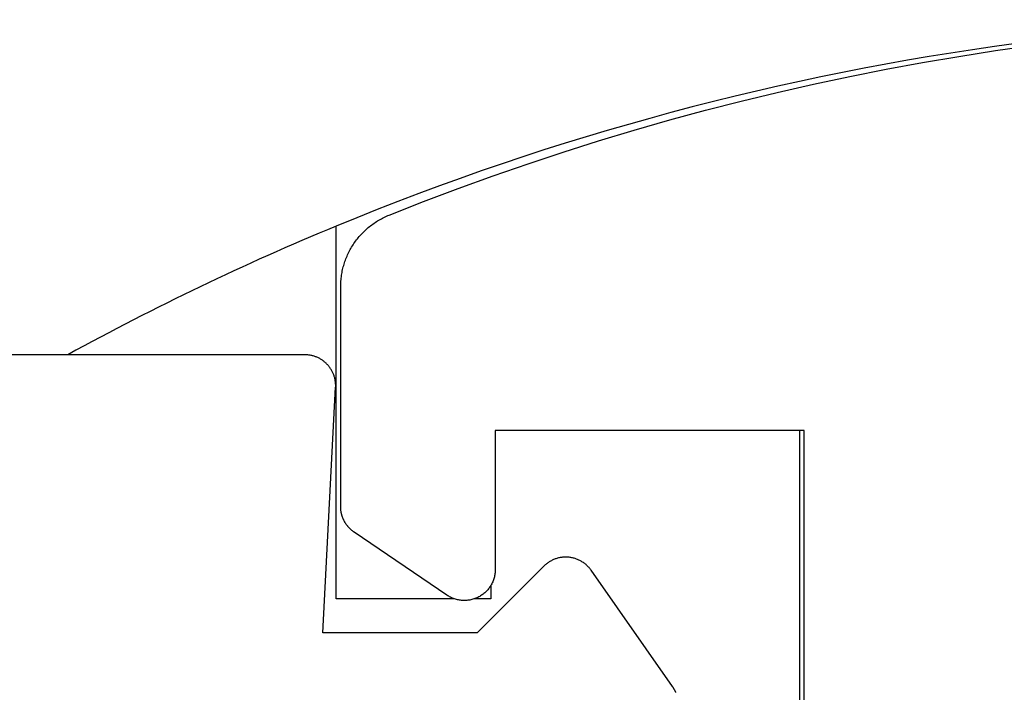
# Model space of a CAD drawing. Extents: x -138 to 360, y -90 to 515.
# Drawn here: x 254 to 260, y 298 to 303 of the extents above; entities that cross this region are included whole.
import ezdxf

# ---------------------------------------------------------------- set-up
doc = ezdxf.new("R2010")
doc.units = 0
doc.header["$MEASUREMENT"] = 0
for name, color, linetype in [('01BID', 53, 'Continuous'), ('1', 7, 'Continuous'), ('15', 7, 'Continuous'), ('AM_0', 7, 'Continuous'), ('NONE', 7, 'Continuous')]:
    doc.layers.add(name, color=color, linetype=linetype)

# ---------------------------------------------------------------- blocks, each defined once
blk = doc.blocks.new('GROUP-3-1')
at = {"layer": '15', "color": 30, "linetype": 'Continuous'}
for p, q in [((34.1466, 116.5222), (34.1466, 118.9355)), ((37.1466, 112.0222), (37.1466, 117.6112)), ((35.1466, 116.6075), (35.1466, 116.5222)), ((34.9102, 116.5222), (34.1466, 116.5222)), ((35.1466, 116.5222), (35.0411, 116.5222))]:
    blk.add_line(p, q, dxfattribs=at)
blk.add_lwpolyline([(43.1036, 120.1305, 0.130492), (34.1466, 118.9355, 0.027387), (32.4086, 118.1025), (32.4086, 118.1025)], format="xyb", dxfattribs=at)
blk = doc.blocks.new('T7790')
at = {"layer": '1', "color": 7, "linetype": 'Continuous'}
for p, q in [((14.3937, 6.6908), (14.3966, 6.6917)), ((14.3966, 6.6917), (14.3996, 6.6925)), ((14.3996, 6.6925), (14.4025, 6.6933)), ((14.4025, 6.6933), (14.4055, 6.6941)), ((14.4055, 6.6941), (14.4084, 6.6948)), ((14.4084, 6.6948), (14.4114, 6.6955)), ((14.4114, 6.6955), (14.4144, 6.6961)), ((14.4144, 6.6961), (14.4174, 6.6967)), ((14.4174, 6.6967), (14.4203, 6.6972)), ((14.4203, 6.6972), (14.4234, 6.6977)), ((14.4234, 6.6977), (14.4264, 6.6981)), ((14.4264, 6.6981), (14.4294, 6.6985)), ((14.4294, 6.6985), (14.4324, 6.6989)), ((14.4324, 6.6989), (14.4354, 6.6992)), ((14.4354, 6.6992), (14.4385, 6.6994)), ((14.4385, 6.6994), (14.4415, 6.6996)), ((14.4415, 6.6996), (14.4445, 6.6998)), ((14.4445, 6.6998), (14.4476, 6.6999)), ((14.4476, 6.6999), (14.4506, 6.7)), ((14.4506, 6.7), (14.4537, 6.7)), ((14.4537, 6.7), (15.8778, 6.7)), ((15.8778, 6.7), (15.8871, 6.6999)), ((15.8871, 6.6999), (15.8964, 6.6997)), ((15.8964, 6.6997), (15.9057, 6.6992)), ((15.9057, 6.6992), (15.9149, 6.6986)), ((15.9149, 6.6986), (15.9242, 6.6979)), ((15.9242, 6.6979), (15.9334, 6.6969)), ((15.9334, 6.6969), (15.9427, 6.6958)), ((15.9427, 6.6958), (15.9519, 6.6945)), ((15.9519, 6.6945), (15.961, 6.693)), ((15.961, 6.693), (15.9702, 6.6914)), ((15.9702, 6.6914), (15.9793, 6.6896)), ((14.2992, 6.627), (14.3011, 6.6294)), ((14.3011, 6.6294), (14.3031, 6.6317)), ((14.3031, 6.6317), (14.3051, 6.634)), ((14.3051, 6.634), (14.3072, 6.6362)), ((14.3072, 6.6362), (14.3093, 6.6384)), ((14.3093, 6.6384), (14.3114, 6.6406)), ((14.3114, 6.6406), (14.3136, 6.6427)), ((14.3136, 6.6427), (14.3157, 6.6449)), ((14.3157, 6.6449), (14.318, 6.6469)), ((14.318, 6.6469), (14.3202, 6.649)), ((14.3202, 6.649), (14.3225, 6.651)), ((14.3225, 6.651), (14.3248, 6.653)), ((14.3248, 6.653), (14.3272, 6.6549)), ((14.3272, 6.6549), (14.3295, 6.6568)), ((14.3295, 6.6568), (14.3319, 6.6587)), ((14.3319, 6.6587), (14.3344, 6.6605)), ((14.3344, 6.6605), (14.3368, 6.6623)), ((14.3368, 6.6623), (14.3393, 6.6641)), ((14.3393, 6.6641), (14.3418, 6.6658)), ((14.3418, 6.6658), (14.3443, 6.6675)), ((14.3443, 6.6675), (14.3469, 6.6691)), ((14.3469, 6.6691), (14.3495, 6.6707)), ((14.3495, 6.6707), (14.3521, 6.6723)), ((14.3521, 6.6723), (14.3547, 6.6738)), ((14.3547, 6.6738), (14.3574, 6.6753)), ((14.3574, 6.6753), (14.3601, 6.6768)), ((14.3601, 6.6768), (14.3628, 6.6782)), ((14.3628, 6.6782), (14.3655, 6.6795)), ((14.3655, 6.6795), (14.3682, 6.6808)), ((14.3682, 6.6808), (14.371, 6.6821)), ((14.371, 6.6821), (14.3738, 6.6834)), ((14.3738, 6.6834), (14.3766, 6.6846)), ((14.3766, 6.6846), (14.3794, 6.6857)), ((14.3794, 6.6857), (14.3822, 6.6868)), ((14.3822, 6.6868), (14.3851, 6.6879)), ((14.3851, 6.6879), (14.388, 6.6889)), ((14.388, 6.6889), (14.3908, 6.6899)), ((14.3908, 6.6899), (14.3937, 6.6908)), ((15.9793, 6.6896), (15.9884, 6.6876)), ((15.9884, 6.6876), (15.9974, 6.6855)), ((15.9974, 6.6855), (16.0064, 6.6832)), ((16.0064, 6.6832), (16.0154, 6.6807)), ((16.0154, 6.6807), (16.0243, 6.6781)), ((16.0243, 6.6781), (16.0331, 6.6753)), ((16.0331, 6.6753), (16.0419, 6.6723)), ((16.0419, 6.6723), (16.0507, 6.6692)), ((16.0507, 6.6692), (16.0593, 6.6659)), ((16.0593, 6.6659), (16.068, 6.6625)), ((16.068, 6.6625), (16.0765, 6.6588)), ((16.0765, 6.6588), (16.085, 6.6551)), ((16.085, 6.6551), (16.0934, 6.6511)), ((16.0934, 6.6511), (16.1018, 6.6471)), ((16.1018, 6.6471), (16.11, 6.6428)), ((16.11, 6.6428), (16.1182, 6.6384)), ((16.1182, 6.6384), (16.1263, 6.6339)), ((16.1263, 6.6339), (16.1343, 6.6292)), ((16.1343, 6.6292), (16.1423, 6.6244)), ((13.8806, 6.0124), (14.2882, 6.6124)), ((14.2882, 6.6124), (14.29, 6.6149)), ((14.29, 6.6149), (14.2917, 6.6174)), ((14.2917, 6.6174), (14.2935, 6.6199)), ((14.2935, 6.6199), (14.2954, 6.6223)), ((14.2954, 6.6223), (14.2973, 6.6247)), ((14.2973, 6.6247), (14.2992, 6.627)), ((16.1423, 6.6244), (16.1501, 6.6194)), ((16.1501, 6.6194), (16.1578, 6.6142)), ((16.1578, 6.6142), (16.1655, 6.609)), ((16.1655, 6.609), (16.173, 6.6036)), ((16.173, 6.6036), (16.1805, 6.598)), ((16.1805, 6.598), (16.1878, 6.5923)), ((16.1878, 6.5923), (16.1951, 6.5865)), ((16.1951, 6.5865), (16.2022, 6.5805)), ((16.2022, 6.5805), (16.2092, 6.5744)), ((16.2092, 6.5744), (16.2161, 6.5682)), ((16.2161, 6.5682), (16.2229, 6.5619)), ((16.2229, 6.5619), (16.2295, 6.5554)), ((16.2295, 6.5554), (16.2361, 6.5488)), ((16.2361, 6.5488), (16.2425, 6.5421)), ((16.2425, 6.5421), (16.2488, 6.5353)), ((16.2488, 6.5353), (16.2549, 6.5283)), ((16.2549, 6.5283), (16.261, 6.5213)), ((16.261, 6.5213), (16.2669, 6.5141)), ((16.2669, 6.5141), (16.2726, 6.5068)), ((16.2726, 6.5068), (16.2783, 6.4994)), ((16.2783, 6.4994), (16.2838, 6.4919)), ((16.2838, 6.4919), (16.2891, 6.4843)), ((16.2891, 6.4843), (16.2943, 6.4766)), ((16.2943, 6.4766), (16.2994, 6.4689)), ((16.2994, 6.4689), (16.3043, 6.461)), ((16.3043, 6.461), (16.3091, 6.453)), ((16.3091, 6.453), (16.3137, 6.445)), ((16.3137, 6.445), (16.3182, 6.4368)), ((16.3182, 6.4368), (16.3225, 6.4286)), ((16.3225, 6.4286), (16.3267, 6.4203)), ((16.3267, 6.4203), (16.3307, 6.4119)), ((16.3307, 6.4119), (16.3346, 6.4035)), ((16.3346, 6.4035), (16.3383, 6.395)), ((16.3383, 6.395), (16.3418, 6.3864)), ((16.3418, 6.3864), (16.4296, 6.1633)), ((16.4296, 6.1633), (16.5144, 5.939)), ((13.867, 5.989), (13.8701, 5.995)), ((13.8701, 5.995), (13.8734, 6.0009)), ((13.8734, 6.0009), (13.8769, 6.0067)), ((13.8769, 6.0067), (13.8806, 6.0124)), ((13.8476, 5.9245), (13.8485, 5.9312)), ((13.8485, 5.9312), (13.8497, 5.9378)), ((13.8497, 5.9378), (13.8511, 5.9445)), ((13.8511, 5.9445), (13.8527, 5.951)), ((13.8527, 5.951), (13.8545, 5.9576)), ((13.8545, 5.9576), (13.8566, 5.964)), ((13.8566, 5.964), (13.8589, 5.9704)), ((13.8589, 5.9704), (13.8614, 5.9767)), ((13.8614, 5.9767), (13.8641, 5.9829)), ((13.8641, 5.9829), (13.867, 5.989)), ((16.5144, 5.939), (16.5961, 5.7136)), ((13.8461, 5.9042), (13.8464, 5.911)), ((13.8461, 5.8974), (13.8461, 5.9042)), ((13.8463, 5.8906), (13.8461, 5.8974)), ((13.8467, 5.8839), (13.8463, 5.8906)), ((13.8464, 5.911), (13.8469, 5.9177)), ((13.8474, 5.8771), (13.8467, 5.8839)), ((13.8469, 5.9177), (13.8476, 5.9245)), ((13.8483, 5.8704), (13.8474, 5.8771)), ((13.8494, 5.8637), (13.8483, 5.8704)), ((13.8507, 5.8571), (13.8494, 5.8637)), ((13.8523, 5.8505), (13.8507, 5.8571)), ((13.8541, 5.844), (13.8523, 5.8505)), ((13.8561, 5.8375), (13.8541, 5.844)), ((13.8583, 5.8311), (13.8561, 5.8375)), ((13.8608, 5.8248), (13.8583, 5.8311)), ((13.8634, 5.8186), (13.8608, 5.8248)), ((13.8663, 5.8124), (13.8634, 5.8186)), ((13.8694, 5.8064), (13.8663, 5.8124)), ((13.8726, 5.8005), (13.8694, 5.8064)), ((13.8761, 5.7946), (13.8726, 5.8005)), ((13.8798, 5.7889), (13.8761, 5.7946)), ((13.8836, 5.7834), (13.8798, 5.7889)), ((13.8877, 5.7779), (13.8836, 5.7834)), ((13.8919, 5.7727), (13.8877, 5.7779)), ((13.8963, 5.7675), (13.8919, 5.7727)), ((13.9009, 5.7625), (13.8963, 5.7675)), ((13.9056, 5.7577), (13.9009, 5.7625)), ((13.9105, 5.753), (13.9056, 5.7577)), ((13.9156, 5.7485), (13.9105, 5.753)), ((13.9208, 5.7442), (13.9156, 5.7485)), ((13.9261, 5.74), (13.9208, 5.7442)), ((13.9316, 5.736), (13.9261, 5.74)), ((13.9372, 5.7322), (13.9316, 5.736)), ((13.943, 5.7287), (13.9372, 5.7322)), ((13.9488, 5.7253), (13.943, 5.7287)), ((13.9548, 5.7221), (13.9488, 5.7253)), ((13.9609, 5.7191), (13.9548, 5.7221)), ((13.9671, 5.7163), (13.9609, 5.7191)), ((13.9733, 5.7137), (13.9671, 5.7163)), ((13.9797, 5.7114), (13.9733, 5.7137)), ((13.9861, 5.7092), (13.9797, 5.7114)), ((13.9926, 5.7073), (13.9861, 5.7092)), ((13.9992, 5.7056), (13.9926, 5.7073)), ((14.0058, 5.7041), (13.9992, 5.7056)), ((14.0124, 5.7029), (14.0058, 5.7041)), ((14.0191, 5.7019), (14.0124, 5.7029)), ((14.0258, 5.7011), (14.0191, 5.7019)), ((14.0326, 5.7005), (14.0258, 5.7011)), ((14.0394, 5.7001), (14.0326, 5.7005)), ((14.0461, 5.7), (14.0394, 5.7001)), ((14.946, 5.7), (14.0461, 5.7)), ((14.946, 3.7), (14.946, 5.7)), ((16.5961, 5.7136), (16.6746, 5.4871)), ((16.6746, 5.4871), (16.75, 5.2595)), ((16.75, 5.2595), (16.8223, 5.0309)), ((16.8223, 5.0309), (16.8914, 4.8013)), ((16.8914, 4.8013), (16.9574, 4.5708)), ((16.9574, 4.5708), (17.0201, 4.3394)), ((17.0201, 4.3394), (17.0797, 4.1072)), ((17.0797, 4.1072), (17.1361, 3.8742)), ((17.1361, 3.8742), (17.1892, 3.6404)), ((9.346, 3.7), (14.946, 3.7)), ((17.1892, 3.6404), (17.2391, 3.4059)), ((17.2391, 3.4059), (17.2858, 3.1707)), ((17.2858, 3.1707), (17.3293, 2.935)), ((17.3293, 2.935), (17.3695, 2.6986)), ((17.3695, 2.6986), (17.4064, 2.4617)), ((17.4064, 2.4617), (17.44, 2.2243))]:
    blk.add_line(p, q, dxfattribs=at)
blk = doc.blocks.new('T2343C')
at = {"layer": '1', "color": 7, "linetype": 'Continuous'}
for p, q in [((3.35, 0.2), (3.35, 3.8813)), ((3.3497, 0.1899), (3.3499, 0.1949)), ((3.3499, 0.1949), (3.35, 0.2)), ((3.3357, 0.1257), (3.3375, 0.1305)), ((3.3375, 0.1305), (3.3392, 0.1352)), ((3.3392, 0.1352), (3.3408, 0.1401)), ((3.3408, 0.1401), (3.3423, 0.1449)), ((3.3423, 0.1449), (3.3436, 0.1498)), ((3.3436, 0.1498), (3.3448, 0.1547)), ((3.3448, 0.1547), (3.3459, 0.1597)), ((3.3459, 0.1597), (3.3469, 0.1647)), ((3.3469, 0.1647), (3.3477, 0.1697)), ((3.3477, 0.1697), (3.3484, 0.1747)), ((3.3484, 0.1747), (3.349, 0.1797)), ((3.349, 0.1797), (3.3494, 0.1848)), ((3.3494, 0.1848), (3.3497, 0.1899)), ((1.55, -0.9162), (1.55, 0.0836)), ((1.55, 0.0836), (3.1395, 0.0003)), ((3.2948, 0.0621), (3.2983, 0.0658)), ((3.2983, 0.0658), (3.3016, 0.0696)), ((3.3016, 0.0696), (3.3049, 0.0735)), ((3.3049, 0.0735), (3.3081, 0.0775)), ((3.3081, 0.0775), (3.3111, 0.0815)), ((3.3111, 0.0815), (3.3141, 0.0856)), ((3.3141, 0.0856), (3.3169, 0.0898)), ((3.3169, 0.0898), (3.3197, 0.0941)), ((3.3197, 0.0941), (3.3223, 0.0984)), ((3.3223, 0.0984), (3.3248, 0.1028)), ((3.3248, 0.1028), (3.3272, 0.1073)), ((3.3272, 0.1073), (3.3295, 0.1118)), ((3.3295, 0.1118), (3.3317, 0.1164)), ((3.3317, 0.1164), (3.3338, 0.121)), ((3.3338, 0.121), (3.3357, 0.1257)), ((3.1395, 0.0003), (3.1446, 0.0001)), ((3.1446, 0.0001), (3.1496, 0)), ((3.1496, 0), (3.1547, 0.0001)), ((3.1547, 0.0001), (3.1598, 0.0002)), ((3.1598, 0.0002), (3.1648, 0.0006)), ((3.1648, 0.0006), (3.1699, 0.001)), ((3.1699, 0.001), (3.1749, 0.0016)), ((3.1749, 0.0016), (3.18, 0.0023)), ((3.18, 0.0023), (3.185, 0.0031)), ((3.185, 0.0031), (3.19, 0.004)), ((3.19, 0.004), (3.1949, 0.0051)), ((3.1949, 0.0051), (3.1998, 0.0063)), ((3.1998, 0.0063), (3.2047, 0.0076)), ((3.2047, 0.0076), (3.2096, 0.0091)), ((3.2096, 0.0091), (3.2144, 0.0107)), ((3.2144, 0.0107), (3.2192, 0.0124)), ((3.2192, 0.0124), (3.2239, 0.0142)), ((3.2239, 0.0142), (3.2286, 0.0161)), ((3.2286, 0.0161), (3.2333, 0.0182)), ((3.2333, 0.0182), (3.2378, 0.0203)), ((3.2378, 0.0203), (3.2424, 0.0226)), ((3.2424, 0.0226), (3.2468, 0.025)), ((3.2468, 0.025), (3.2513, 0.0275)), ((3.2513, 0.0275), (3.2556, 0.0302)), ((3.2556, 0.0302), (3.2599, 0.0329)), ((3.2599, 0.0329), (3.2641, 0.0357)), ((3.2641, 0.0357), (3.2682, 0.0387)), ((3.2682, 0.0387), (3.2723, 0.0417)), ((3.2723, 0.0417), (3.2762, 0.0449)), ((3.2762, 0.0449), (3.2801, 0.0481)), ((3.2801, 0.0481), (3.2839, 0.0515)), ((3.2839, 0.0515), (3.2877, 0.0549)), ((3.2877, 0.0549), (3.2913, 0.0585)), ((3.2913, 0.0585), (3.2948, 0.0621)), ((1.9814, -1.3477), (1.55, -0.9162)), ((1.9853, -1.3516), (1.9814, -1.3477)), ((1.9889, -1.3556), (1.9853, -1.3516)), ((1.9925, -1.3597), (1.9889, -1.3556)), ((1.996, -1.3639), (1.9925, -1.3597)), ((1.9994, -1.3682), (1.996, -1.3639)), ((2.0026, -1.3726), (1.9994, -1.3682)), ((2.0057, -1.3771), (2.0026, -1.3726)), ((2.0087, -1.3816), (2.0057, -1.3771)), ((2.0116, -1.3863), (2.0087, -1.3816)), ((2.0143, -1.391), (2.0116, -1.3863)), ((2.0169, -1.3958), (2.0143, -1.391)), ((2.0194, -1.4006), (2.0169, -1.3958)), ((2.0217, -1.4056), (2.0194, -1.4006)), ((2.024, -1.4106), (2.0217, -1.4056)), ((2.026, -1.4156), (2.024, -1.4106)), ((2.028, -1.4207), (2.026, -1.4156)), ((2.0298, -1.4258), (2.028, -1.4207)), ((2.0314, -1.431), (2.0298, -1.4258)), ((2.0329, -1.4363), (2.0314, -1.431)), ((2.0343, -1.4416), (2.0329, -1.4363)), ((2.0355, -1.4469), (2.0343, -1.4416)), ((2.0366, -1.4522), (2.0355, -1.4469)), ((2.0375, -1.4576), (2.0366, -1.4522)), ((2.0383, -1.463), (2.0375, -1.4576)), ((2.0389, -1.4684), (2.0383, -1.463)), ((2.035, -1.5335), (2.0362, -1.5281)), ((2.0362, -1.5281), (2.0372, -1.5228)), ((2.0372, -1.5228), (2.038, -1.5174)), ((2.038, -1.5174), (2.0387, -1.512)), ((2.0387, -1.512), (2.0392, -1.5065)), ((2.0394, -1.4738), (2.0389, -1.4684)), ((2.0392, -1.5065), (2.0396, -1.5011)), ((2.0398, -1.4793), (2.0394, -1.4738)), ((2.0396, -1.5011), (2.0399, -1.4956)), ((2.04, -1.4847), (2.0398, -1.4793)), ((2.0399, -1.4956), (2.04, -1.4902)), ((2.04, -1.4902), (2.04, -1.4847)), ((2.0104, -1.5938), (2.0132, -1.5891)), ((2.0132, -1.5891), (2.0159, -1.5843)), ((2.0159, -1.5843), (2.0184, -1.5795)), ((2.0184, -1.5795), (2.0208, -1.5746)), ((2.0208, -1.5746), (2.0231, -1.5697)), ((2.0231, -1.5697), (2.0252, -1.5646)), ((2.0252, -1.5646), (2.0272, -1.5596)), ((2.0272, -1.5596), (2.029, -1.5544)), ((2.029, -1.5544), (2.0307, -1.5492)), ((2.0307, -1.5492), (2.0323, -1.544)), ((2.0323, -1.544), (2.0337, -1.5388)), ((2.0337, -1.5388), (2.035, -1.5335)), ((1.2016, -2.1803), (1.9547, -1.6529)), ((1.9547, -1.6529), (1.9591, -1.6497)), ((1.9591, -1.6497), (1.9635, -1.6464)), ((1.9635, -1.6464), (1.9677, -1.643)), ((1.9677, -1.643), (1.9719, -1.6395)), ((1.9719, -1.6395), (1.9759, -1.6358)), ((1.9759, -1.6358), (1.9799, -1.6321)), ((1.9799, -1.6321), (1.9837, -1.6282)), ((1.9837, -1.6282), (1.9874, -1.6242)), ((1.9874, -1.6242), (1.9911, -1.6201)), ((1.9911, -1.6201), (1.9946, -1.616)), ((1.9946, -1.616), (1.998, -1.6117)), ((1.998, -1.6117), (2.0013, -1.6074)), ((2.0013, -1.6074), (2.0044, -1.6029)), ((2.0044, -1.6029), (2.0075, -1.5984)), ((2.0075, -1.5984), (2.0104, -1.5938)), ((1.1631, -2.2013), (1.1649, -2.2006)), ((1.1649, -2.2006), (1.1666, -2.1998)), ((1.1666, -2.1998), (1.1684, -2.199)), ((1.1684, -2.199), (1.1701, -2.1983)), ((1.1701, -2.1983), (1.1718, -2.1975)), ((1.1718, -2.1975), (1.1736, -2.1966)), ((1.1736, -2.1966), (1.1753, -2.1958)), ((1.1753, -2.1958), (1.177, -2.195)), ((1.177, -2.195), (1.1787, -2.1941)), ((1.1787, -2.1941), (1.1804, -2.1932)), ((1.1804, -2.1932), (1.1821, -2.1923)), ((1.1821, -2.1923), (1.1837, -2.1914)), ((1.1837, -2.1914), (1.1854, -2.1904)), ((1.1854, -2.1904), (1.1871, -2.1895)), ((1.1871, -2.1895), (1.1887, -2.1885)), ((1.1887, -2.1885), (1.1904, -2.1876)), ((1.1904, -2.1876), (1.192, -2.1866)), ((1.192, -2.1866), (1.1936, -2.1855)), ((1.1936, -2.1855), (1.1952, -2.1845)), ((1.1952, -2.1845), (1.1968, -2.1835)), ((1.1968, -2.1835), (1.1984, -2.1824)), ((1.1984, -2.1824), (1.2, -2.1813)), ((1.2, -2.1813), (1.2016, -2.1803))]:
    blk.add_line(p, q, dxfattribs=at)
blk = doc.blocks.new('GROUP-7-1')
at = {"layer": 'AM_0', "color": 7, "linetype": 'Continuous', "ltscale": 0.79375, "rotation": 90}
for name, p in [('T7790', (40.8757, 102.6652)), ('T2343C', (34.1432, 114.7525))]:
    blk.add_blockref(name, p, dxfattribs=at)
at = {"layer": 'NONE', "color": 7, "linetype": 'Continuous', "ltscale": 0.79375}
blk.add_blockref('GROUP-3-1', (0, 0), dxfattribs=at)

msp = doc.modelspace()

# ---------------------------------------------------------------- block references
at = {"layer": '01BID', "color": 7, "linetype": 'Continuous', "ltscale": 304.8}
msp.add_blockref('GROUP-7-1', (221.5379, 182.3587), dxfattribs=at)

doc.saveas('drawing.dxf')
